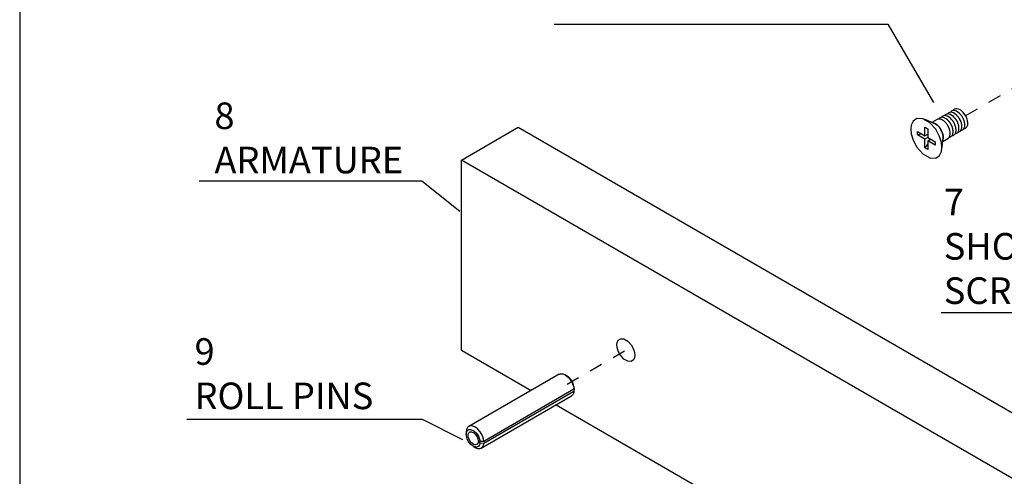
# Model space of a CAD drawing. Extents: x 0 to 21.7, y 2.4 to 17.1.
# Drawn here: x 0 to 7.4, y 6.9 to 10.3 of the extents above; entities that cross this region are included whole.
import ezdxf

# ---------------------------------------------------------------- set-up
doc = ezdxf.new("R2010")
doc.units = 0
doc.header["$MEASUREMENT"] = 0
doc.linetypes.add('DASHED', pattern=[0.2, 0.1, -0.1])
doc.layers.get('0').update_dxf_attribs({"linetype": 'CONTINUOUS'})
doc.layers.add('CK_LEVEL_1', color=7, linetype='CONTINUOUS')

msp = doc.modelspace()

# ---------------------------------------------------------------- linework, layer by layer
at = {"color": 3, "linetype": 'Continuous'}
for p, q in [((4.0459, 10.2512), (6.5587, 10.2512)), ((6.5587, 10.2512), (6.9014, 9.6617)), ((1.3758, 9.0735), (3.0511, 9.0735)), ((3.0511, 9.0735), (3.3366, 8.8453)), ((6.9605, 8.0824), (8.5025, 8.0824)), ((1.283, 7.2809), (3.0534, 7.2809)), ((3.0534, 7.2809), (3.358, 7.1288))]:
    msp.add_line(p, q, dxfattribs=at)
at = {"color": 0, "linetype": 'Continuous'}
msp.add_lwpolyline([(0.0243, 2.3755), (21.6769, 2.3755), (21.6769, 17.0724), (0.0243, 17.0724)], close=True, dxfattribs=at)
at = {"layer": 'CK_LEVEL_1', "color": 0, "linetype": 'DASHED'}
for p, q in [((7.1458, 9.5652), (8.35, 10.2604)), ((4.1446, 7.545), (4.634, 7.8276))]:
    msp.add_line(p, q, dxfattribs=at)
at = {"layer": 'CK_LEVEL_1', "color": 0, "linetype": 'Continuous'}
for p, q in [((7.0878, 9.5552), (7.0831, 9.5605)), ((7.1099, 9.568), (7.1052, 9.5733)), ((7.132, 9.5808), (7.1273, 9.5861)), ((6.9121, 9.5023), (6.8338, 9.5363)), ((6.9286, 9.5345), (6.8897, 9.512)), ((6.9992, 9.5041), (6.9945, 9.5094)), ((7.0214, 9.5169), (7.0167, 9.5222)), ((7.0435, 9.5297), (7.0388, 9.535)), ((7.0656, 9.5425), (7.0609, 9.5478)), ((7.0661, 9.4876), (7.0639, 9.4944)), ((7.0883, 9.5004), (7.086, 9.5072)), ((7.1104, 9.5132), (7.1082, 9.5199)), ((7.1325, 9.526), (7.1303, 9.5327)), ((7.1547, 9.5388), (7.1524, 9.5455)), ((3.3491, 9.2291), (3.7769, 9.4761)), ((3.7769, 9.4761), (10.4944, 5.5977)), ((6.7814, 9.4442), (6.8376, 9.4118)), ((6.7814, 9.4197), (6.7814, 9.4442)), ((6.8166, 9.4239), (6.7814, 9.4197)), ((6.8376, 9.3873), (6.7814, 9.4197)), ((6.8376, 9.4118), (6.8376, 9.4767)), ((6.8376, 9.4767), (6.8589, 9.4644)), ((6.8376, 9.4118), (6.8589, 9.424)), ((6.8589, 9.4644), (6.8589, 9.3995)), ((7.0219, 9.4621), (7.0196, 9.4688)), ((7.044, 9.4749), (7.0418, 9.4816)), ((6.8589, 9.3995), (6.8376, 9.3873)), ((6.8376, 9.3224), (6.8376, 9.3873)), ((6.8589, 9.3507), (6.8376, 9.3224)), ((6.8589, 9.3995), (6.9151, 9.3671)), ((6.8589, 9.375), (6.8801, 9.3873)), ((6.8589, 9.375), (6.8589, 9.3101)), ((6.9151, 9.3426), (6.8589, 9.375)), ((6.9151, 9.3671), (6.9151, 9.3426)), ((6.9647, 9.3095), (6.9744, 9.3942)), ((6.9717, 9.37), (7.0106, 9.3924)), ((6.8589, 9.3101), (6.8376, 9.3224)), ((3.3491, 7.8002), (3.3491, 9.2291)), ((10.0666, 5.3507), (3.3491, 9.2291)), ((3.3491, 7.8002), (3.8741, 7.4971)), ((4.0836, 7.6181), (3.4047, 7.2261)), ((4.1446, 7.6053), (4.1304, 7.6134)), ((3.5175, 7.116), (4.1963, 7.5079)), ((4.1963, 7.4898), (3.5175, 7.0979)), ((4.1963, 7.5079), (4.1964, 7.5222)), ((4.1964, 7.508), (4.1963, 7.4898)), ((3.4985, 7.0638), (4.1773, 7.4557)), ((4.0616, 7.3888), (5.7218, 6.4303)), ((3.3853, 7.1832), (3.3853, 7.1669)), ((3.4752, 7.1202), (3.4893, 7.114)), ((3.4752, 7.1098), (3.4854, 7.1157)), ((3.4893, 7.114), (3.5175, 7.116)), ((3.4375, 7.0766), (3.4516, 7.0684)), ((3.4893, 7.0998), (3.4752, 7.1098)), ((3.5175, 7.0979), (3.4893, 7.0998))]:
    msp.add_line(p, q, dxfattribs=at)
for points in [[(7.0388, 9.535), (7.0293, 9.5445), (7.0192, 9.5526), (7.0087, 9.5586), (6.9985, 9.5624), (6.989, 9.5638), (6.9806, 9.5631), (6.9735, 9.5604), (6.9677, 9.5562), (6.9633, 9.551)], [(7.0609, 9.5478), (7.0515, 9.5573), (7.0413, 9.5654), (7.0308, 9.5714), (7.0206, 9.5752), (7.0112, 9.5766), (7.0027, 9.5758), (6.9956, 9.5732), (6.9898, 9.569), (6.9854, 9.5637)], [(7.0831, 9.5605), (7.0736, 9.5701), (7.0634, 9.5781), (7.053, 9.5842), (7.0428, 9.588), (7.0333, 9.5894), (7.0249, 9.5886), (7.0177, 9.5859), (7.012, 9.5818), (7.0075, 9.5765)], [(7.1052, 9.5733), (7.0957, 9.5829), (7.0855, 9.5909), (7.0751, 9.597), (7.0649, 9.6007), (7.0554, 9.6022), (7.047, 9.6014), (7.0399, 9.5987), (7.0341, 9.5945), (7.0297, 9.5893)], [(7.1273, 9.5861), (7.1179, 9.5957), (7.1077, 9.6037), (7.0972, 9.6098), (7.087, 9.6135), (7.0776, 9.6149), (7.0691, 9.6142), (7.062, 9.6115), (7.0562, 9.6073), (7.0518, 9.6021)], [(7.1104, 9.5132), (7.1087, 9.5181), (7.1066, 9.5232), (7.1042, 9.5284), (7.1015, 9.5338), (7.0985, 9.5392), (7.0951, 9.5447), (7.0914, 9.5501), (7.0874, 9.5554), (7.0831, 9.5605)], [(7.1325, 9.526), (7.1308, 9.5309), (7.1287, 9.536), (7.1264, 9.5412), (7.1237, 9.5466), (7.1206, 9.552), (7.1173, 9.5574), (7.1136, 9.5629), (7.1095, 9.5682), (7.1052, 9.5733)], [(7.1303, 9.5327), (7.129, 9.5364), (7.1275, 9.5402), (7.1257, 9.5441), (7.1237, 9.5481), (7.1214, 9.5521), (7.1189, 9.5562), (7.1161, 9.5602), (7.1131, 9.5642), (7.1099, 9.568)], [(7.1598, 9.4978), (7.1599, 9.4988), (7.16, 9.4998), (7.1601, 9.5008), (7.1602, 9.5018), (7.1602, 9.5028), (7.1603, 9.5037), (7.1603, 9.5047), (7.1603, 9.5057), (7.1603, 9.5066), (7.1603, 9.5066), (7.1601, 9.5128), (7.1593, 9.5197), (7.1578, 9.5275), (7.1555, 9.536), (7.1523, 9.5454), (7.1478, 9.5554), (7.1422, 9.5657), (7.1354, 9.5761), (7.1273, 9.5861)], [(7.1524, 9.5455), (7.1511, 9.5491), (7.1496, 9.5529), (7.1478, 9.5568), (7.1458, 9.5608), (7.1436, 9.5649), (7.141, 9.5689), (7.1383, 9.573), (7.1353, 9.5769), (7.132, 9.5808)], [(6.9656, 9.3256), (6.962, 9.3611), (6.9479, 9.4075), (6.9187, 9.4612), (6.874, 9.5108), (6.8225, 9.5405), (6.7778, 9.5425), (6.7486, 9.5225), (6.7345, 9.4925), (6.7309, 9.4612), (6.7309, 9.4612), (6.7345, 9.4257), (6.7486, 9.3793), (6.7778, 9.3256), (6.8225, 9.276), (6.874, 9.2463), (6.9187, 9.2443), (6.9479, 9.2643), (6.962, 9.2944), (6.9656, 9.3256)], [(6.9769, 9.4008), (6.9764, 9.4106), (6.9743, 9.4224), (6.9701, 9.4361), (6.9634, 9.4515), (6.9538, 9.4676), (6.9414, 9.483), (6.9268, 9.496), (6.9114, 9.505), (6.8968, 9.5089)], [(6.9749, 9.4019), (6.9744, 9.4103), (6.9729, 9.4201), (6.9699, 9.4313), (6.9651, 9.444), (6.9582, 9.4575), (6.9491, 9.4713), (6.9379, 9.4841), (6.9252, 9.4948), (6.9121, 9.5023)], [(6.9945, 9.5094), (6.9871, 9.5171), (6.9792, 9.5239), (6.9711, 9.5295), (6.9628, 9.5338), (6.9548, 9.5367), (6.9472, 9.5381), (6.9402, 9.5381), (6.934, 9.5368), (6.9286, 9.5345)], [(7.0167, 9.5222), (7.0072, 9.5318), (6.997, 9.5398), (6.9866, 9.5459), (6.9764, 9.5496), (6.9669, 9.5511), (6.9585, 9.5503), (6.9513, 9.5476), (6.9456, 9.5434), (6.9411, 9.5382)], [(7.0219, 9.4621), (7.0201, 9.467), (7.0181, 9.4721), (7.0157, 9.4773), (7.013, 9.4827), (7.01, 9.4881), (7.0066, 9.4935), (7.0029, 9.499), (6.9989, 9.5043), (6.9945, 9.5094)], [(7.0196, 9.4688), (7.0183, 9.4725), (7.0168, 9.4763), (7.015, 9.4802), (7.013, 9.4842), (7.0108, 9.4882), (7.0082, 9.4923), (7.0055, 9.4963), (7.0025, 9.5003), (6.9992, 9.5041)], [(7.044, 9.4749), (7.0423, 9.4798), (7.0402, 9.4849), (7.0378, 9.4901), (7.0351, 9.4954), (7.0321, 9.5009), (7.0287, 9.5063), (7.025, 9.5117), (7.021, 9.5171), (7.0167, 9.5222)], [(7.0418, 9.4816), (7.0405, 9.4853), (7.0389, 9.489), (7.0372, 9.4929), (7.0352, 9.4969), (7.0329, 9.501), (7.0304, 9.505), (7.0276, 9.5091), (7.0246, 9.5131), (7.0214, 9.5169)], [(7.0661, 9.4876), (7.0644, 9.4925), (7.0623, 9.4976), (7.06, 9.5029), (7.0573, 9.5082), (7.0542, 9.5136), (7.0509, 9.5191), (7.0472, 9.5245), (7.0431, 9.5298), (7.0388, 9.535)], [(7.0639, 9.4944), (7.0626, 9.498), (7.0611, 9.5018), (7.0593, 9.5057), (7.0573, 9.5097), (7.055, 9.5138), (7.0525, 9.5178), (7.0497, 9.5219), (7.0467, 9.5258), (7.0435, 9.5297)], [(7.0883, 9.5004), (7.0865, 9.5053), (7.0845, 9.5104), (7.0821, 9.5156), (7.0794, 9.521), (7.0764, 9.5264), (7.073, 9.5319), (7.0693, 9.5373), (7.0653, 9.5426), (7.0609, 9.5478)], [(7.086, 9.5072), (7.0847, 9.5108), (7.0832, 9.5146), (7.0814, 9.5185), (7.0794, 9.5225), (7.0772, 9.5265), (7.0746, 9.5306), (7.0719, 9.5346), (7.0689, 9.5386), (7.0656, 9.5425)], [(7.0718, 9.4555), (7.0718, 9.4584), (7.0716, 9.4614), (7.0713, 9.4646), (7.0709, 9.4679), (7.0703, 9.4715), (7.0696, 9.4753), (7.0686, 9.4792), (7.0675, 9.4833), (7.0661, 9.4876)], [(7.1082, 9.5199), (7.1069, 9.5236), (7.1053, 9.5274), (7.1036, 9.5313), (7.1016, 9.5353), (7.0993, 9.5393), (7.0968, 9.5434), (7.094, 9.5474), (7.091, 9.5514), (7.0878, 9.5552)], [(7.0939, 9.4683), (7.0939, 9.4711), (7.0937, 9.4741), (7.0934, 9.4773), (7.093, 9.4807), (7.0924, 9.4843), (7.0917, 9.488), (7.0908, 9.492), (7.0896, 9.4961), (7.0883, 9.5004)], [(7.1086, 9.4526), (7.1159, 9.4539), (7.122, 9.4568), (7.127, 9.4608), (7.131, 9.4656), (7.1339, 9.471), (7.136, 9.4767), (7.1373, 9.4825), (7.138, 9.4883), (7.1382, 9.4939)], [(7.1161, 9.4811), (7.116, 9.4839), (7.1159, 9.4869), (7.1156, 9.4901), (7.1151, 9.4935), (7.1146, 9.4971), (7.1138, 9.5008), (7.1129, 9.5048), (7.1118, 9.5089), (7.1104, 9.5132)], [(7.1308, 9.4653), (7.138, 9.4667), (7.1442, 9.4696), (7.1492, 9.4736), (7.1531, 9.4784), (7.156, 9.4838), (7.1581, 9.4895), (7.1594, 9.4953), (7.1601, 9.501), (7.1603, 9.5066)], [(7.1382, 9.4939), (7.1381, 9.4967), (7.138, 9.4997), (7.1377, 9.5029), (7.1373, 9.5063), (7.1367, 9.5098), (7.136, 9.5136), (7.135, 9.5175), (7.1339, 9.5217), (7.1325, 9.526)], [(7.0106, 9.3924), (7.0148, 9.3954), (7.0183, 9.399), (7.0211, 9.403), (7.0233, 9.4073), (7.025, 9.4118), (7.0262, 9.4164), (7.027, 9.421), (7.0274, 9.4255), (7.0275, 9.43)], [(7.0201, 9.4014), (7.0273, 9.4028), (7.0335, 9.4057), (7.0385, 9.4097), (7.0424, 9.4145), (7.0454, 9.4199), (7.0474, 9.4256), (7.0488, 9.4314), (7.0495, 9.4371), (7.0497, 9.4427)], [(7.0275, 9.43), (7.0275, 9.4328), (7.0273, 9.4358), (7.027, 9.439), (7.0266, 9.4424), (7.026, 9.4459), (7.0253, 9.4497), (7.0244, 9.4536), (7.0232, 9.4578), (7.0219, 9.4621)], [(7.0422, 9.4142), (7.0495, 9.4156), (7.0556, 9.4185), (7.0606, 9.4225), (7.0646, 9.4273), (7.0675, 9.4327), (7.0696, 9.4384), (7.0709, 9.4442), (7.0716, 9.4499), (7.0718, 9.4555)], [(7.0497, 9.4427), (7.0496, 9.4456), (7.0495, 9.4486), (7.0492, 9.4518), (7.0487, 9.4552), (7.0482, 9.4587), (7.0474, 9.4625), (7.0465, 9.4664), (7.0454, 9.4706), (7.044, 9.4749)], [(7.0644, 9.427), (7.0716, 9.4284), (7.0778, 9.4312), (7.0828, 9.4352), (7.0867, 9.4401), (7.0896, 9.4455), (7.0917, 9.4512), (7.093, 9.457), (7.0937, 9.4627), (7.0939, 9.4683)], [(7.0865, 9.4398), (7.0937, 9.4412), (7.0999, 9.444), (7.1049, 9.448), (7.1088, 9.4529), (7.1118, 9.4583), (7.1138, 9.4639), (7.1151, 9.4697), (7.1159, 9.4755), (7.1161, 9.4811)], [(6.9726, 9.3777), (6.9736, 9.3803), (6.9745, 9.3828), (6.9752, 9.3854), (6.9758, 9.388), (6.9762, 9.3906), (6.9765, 9.3932), (6.9768, 9.3957), (6.9769, 9.3983), (6.9769, 9.4008)], [(6.9744, 9.3942), (6.9745, 9.3951), (6.9746, 9.396), (6.9747, 9.3969), (6.9747, 9.3977), (6.9748, 9.3986), (6.9748, 9.3994), (6.9749, 9.4003), (6.9749, 9.4011), (6.9749, 9.4019)], [(4.1964, 7.5222), (4.1953, 7.5297), (4.1934, 7.5382), (4.1903, 7.5476), (4.186, 7.5578), (4.1802, 7.5684), (4.173, 7.5792), (4.1644, 7.5893), (4.1548, 7.5982), (4.1446, 7.6053)], [(3.4047, 7.2261), (3.3999, 7.2227), (3.3959, 7.2186), (3.3927, 7.2141), (3.3902, 7.2091), (3.3882, 7.204), (3.3869, 7.1987), (3.386, 7.1935), (3.3855, 7.1883), (3.3853, 7.1832)], [(3.5175, 7.116), (3.5151, 7.1303), (3.5101, 7.1473), (3.5015, 7.1665), (3.4891, 7.1865), (3.4729, 7.2052), (3.4543, 7.2199), (3.4353, 7.2286), (3.4183, 7.2304), (3.4047, 7.2261)], [(3.4516, 7.0684), (3.4577, 7.0652), (3.4637, 7.0627), (3.4696, 7.0609), (3.4752, 7.0598), (3.4806, 7.0594), (3.4856, 7.0596), (3.4903, 7.0605), (3.4946, 7.0619), (3.4985, 7.0638)], [(3.4985, 7.0638), (3.5024, 7.0665), (3.5059, 7.0696), (3.5088, 7.0732), (3.5112, 7.077), (3.5132, 7.081), (3.5148, 7.0852), (3.516, 7.0894), (3.5169, 7.0937), (3.5175, 7.0979)]]:
    msp.add_lwpolyline(points, dxfattribs=at)
at = {"layer": 'CK_LEVEL_1', "color": 0, "linetype": 'Continuous', "extrusion": (0, 0, -1)}
for points in [[(-4.5194, 7.839), (-4.5214, 7.8569), (-4.5295, 7.8741), (-4.5462, 7.8855), (-4.5718, 7.8844), (-4.6013, 7.8674), (-4.6268, 7.839), (-4.6436, 7.8082), (-4.6516, 7.7817), (-4.6537, 7.7614), (-4.6537, 7.7614), (-4.6516, 7.7435), (-4.6436, 7.7263), (-4.6268, 7.7149), (-4.6013, 7.716), (-4.5718, 7.733), (-4.5462, 7.7614), (-4.5295, 7.7921), (-4.5214, 7.8187), (-4.5194, 7.839)], [(-4.0836, 7.6181), (-4.0875, 7.62), (-4.0917, 7.6214), (-4.0964, 7.6222), (-4.1015, 7.6224), (-4.1068, 7.622), (-4.1125, 7.6209), (-4.1183, 7.6191), (-4.1244, 7.6166), (-4.1304, 7.6134)], [(-4.1304, 7.6134), (-4.1434, 7.6045), (-4.1556, 7.5931), (-4.1665, 7.5802), (-4.1757, 7.5666), (-4.1831, 7.5531), (-4.1886, 7.5401), (-4.1925, 7.5282), (-4.1949, 7.5174), (-4.1963, 7.5079)], [(-4.1963, 7.4898), (-4.1957, 7.4856), (-4.1948, 7.4814), (-4.1936, 7.4771), (-4.192, 7.473), (-4.19, 7.4689), (-4.1876, 7.4651), (-4.1847, 7.4616), (-4.1813, 7.4584), (-4.1773, 7.4557)], [(-3.4893, 7.0998), (-3.4859, 7.0866), (-3.4776, 7.0751), (-3.4628, 7.0695), (-3.4426, 7.0739), (-3.4211, 7.089), (-3.4035, 7.1107), (-3.3922, 7.1331), (-3.3867, 7.1522), (-3.3853, 7.1669), (-3.3853, 7.1669), (-3.3867, 7.18), (-3.3922, 7.1928), (-3.4035, 7.2021), (-3.4211, 7.2034), (-3.4426, 7.1938), (-3.4628, 7.1748), (-3.4776, 7.1522), (-3.4859, 7.1311), (-3.4893, 7.114)], [(-3.4752, 7.1098), (-3.4728, 7.1002), (-3.4667, 7.0918), (-3.4559, 7.0878), (-3.4412, 7.091), (-3.4256, 7.102), (-3.4127, 7.1178), (-3.4045, 7.1341), (-3.4005, 7.148), (-3.3995, 7.1587), (-3.3995, 7.1587), (-3.4005, 7.1683), (-3.4045, 7.1776), (-3.4127, 7.1844), (-3.4256, 7.1853), (-3.4412, 7.1783), (-3.4559, 7.1645), (-3.4667, 7.148), (-3.4728, 7.1326), (-3.4752, 7.1202)]]:
    msp.add_lwpolyline(points, dxfattribs=at)

# ---------------------------------------------------------------- texts
at = {"color": 3, "linetype": 'Continuous', "char_height": 0.2, "attachment_point": 1}
for s, insert in [('{\\C256;8\\PARMATURE}', (1.49, 9.663)), ('{\\C256;7\\PSHOULDER\\PSCREW}', (6.9795, 9.0141)), ('{\\C256;9\\PROLL PINS}', (1.3401, 7.8894))]:
    msp.add_mtext(s, dxfattribs=dict(at, insert=insert))

doc.saveas('drawing.dxf')
